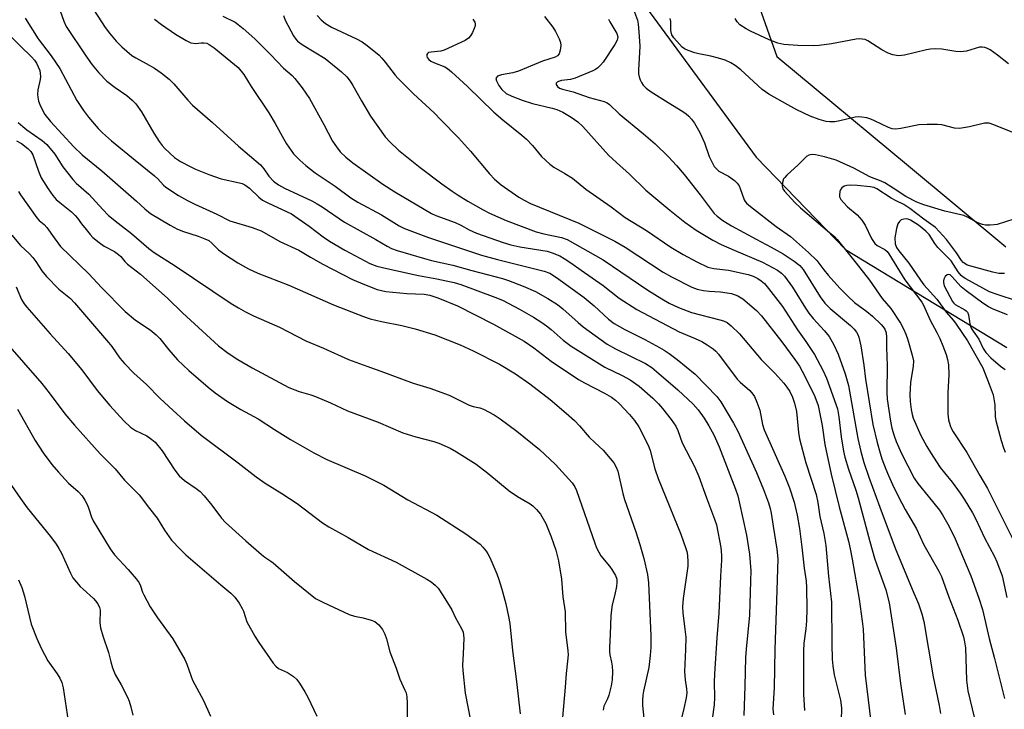
# Model space of a CAD drawing. Units: inches. Extents: x 1225769 to 1231768, y 533456 to 537456.
# Drawn here: x 1226365 to 1226644, y 533765 to 533961 of the extents above; entities that cross this region are included whole.
import ezdxf

# ---------------------------------------------------------------- set-up
doc = ezdxf.new("R2010")
doc.units = ezdxf.units.IN
doc.header["$MEASUREMENT"] = 0
for name, color, linetype in [('HYDRO-Single Line Stream', 4, 'Continuous'), ('NTRL-Trees', 3, 'Continuous'), ('Undefined', 1, 'Continuous')]:
    doc.layers.add(name, color=color, linetype=linetype)

msp = doc.modelspace()

# ---------------------------------------------------------------- linework, layer by layer
at = {"layer": 'HYDRO-Single Line Stream'}
msp.add_lwpolyline([(1226444.09, 534011.94), (1226460.23, 533989.36), (1226479.68, 533982.82), (1226518.09, 533980.18), (1226531.96, 533974.49), (1226542.57, 533964.57), (1226573.94, 533921.8), (1226599.23, 533895.67), (1226644.88, 533867.92)], dxfattribs=at)
at = {"layer": 'NTRL-Trees'}
msp.add_lwpolyline([(1227889.31, 533455.82), (1225768.59, 533455.79), (1225768.61, 533728.19), (1225803.54, 533692.77), (1225834.04, 533673.09), (1225871.76, 533664.45), (1225982.32, 533593.86), (1226053.67, 533612.05), (1226123.85, 533706.99), (1226217.12, 533897.15), (1226379.38, 534016.72), (1226427.6, 534050.11), (1226496.05, 534050.36), (1226551.39, 534030.6), (1226579.75, 533950.39), (1226617.06, 533919.36), (1226644.62, 533896.44)], dxfattribs=at)
at = {"layer": 'Undefined'}
for points, elevation in [([(1226376.28, 533964.65), (1226377.75, 533960.41), (1226378.46, 533958.9), (1226383.97, 533950.56), (1226385.83, 533947.98), (1226387.74, 533945.7), (1226389.97, 533943.35), (1226392.3, 533941.58), (1226395.59, 533939.36), (1226397.16, 533938), (1226398.2, 533936.95), (1226399.76, 533934.73), (1226403.23, 533928.67), (1226404.81, 533926.27), (1226405.67, 533925.12), (1226406.42, 533924.26), (1226409.15, 533921.77), (1226410.82, 533920.59), (1226413.55, 533919.14), (1226415.1, 533918.43), (1226418.89, 533916.92), (1226422.37, 533915.7), (1226427.54, 533914.59), (1226428.32, 533914.33), (1226429.05, 533913.97), (1226430.41, 533913.06), (1226432.99, 533910.49), (1226434.05, 533909.67), (1226435.61, 533908.85), (1226441.05, 533906.37), (1226442.3, 533905.73), (1226447.29, 533902.23), (1226451.22, 533899.27), (1226453.06, 533898.01), (1226457.41, 533895.49), (1226464.44, 533891.69), (1226466.48, 533890.97), (1226469.3, 533890.23), (1226478.22, 533888.24), (1226483.46, 533887.37), (1226488.31, 533886.29), (1226490.29, 533885.73), (1226499.91, 533882.14), (1226502, 533881.27), (1226506.89, 533878.71), (1226510.82, 533876.49), (1226513.19, 533874.98), (1226514.53, 533874.02), (1226515.79, 533873), (1226519.19, 533869.98), (1226521.54, 533868.28), (1226523.46, 533867.01), (1226531.07, 533862.28), (1226535.98, 533859.97), (1226538.24, 533858.74), (1226540.73, 533856.95), (1226544.64, 533853.53), (1226546.26, 533851.87), (1226547.38, 533850.58), (1226549.82, 533847.46), (1226551.13, 533845.55), (1226551.69, 533844.38), (1226552.91, 533840.86), (1226556.46, 533834.13), (1226557.69, 533831.27), (1226559.8, 533825.24), (1226562.09, 533819.22), (1226562.63, 533817.6), (1226563.86, 533811.22), (1226564.12, 533808.97), (1226564.09, 533807.59), (1226563.76, 533803.01), (1226563.31, 533792.59), (1226562.73, 533785.58), (1226562.08, 533775.37), (1226562.02, 533772.97), (1226562.1, 533768.66), (1226562.04, 533766.59), (1226561.48, 533762.47)], 352), ([(1226385.11, 533965.31), (1226389.52, 533958.62), (1226390.75, 533956.95), (1226392.59, 533954.71), (1226394.21, 533953.07), (1226397.06, 533950.64), (1226398.21, 533949.95), (1226401.14, 533948.41), (1226403.47, 533947.05), (1226405.36, 533945.7), (1226407.65, 533943.92), (1226408.93, 533942.62), (1226412.91, 533937.96), (1226414.26, 533936.6), (1226419.85, 533931.69), (1226427.27, 533924.94), (1226433.51, 533919.62), (1226434.44, 533918.49), (1226435.83, 533916.41), (1226437.14, 533915), (1226438.55, 533914.02), (1226440.33, 533913.04), (1226447.99, 533909.44), (1226449.53, 533908.64), (1226450.99, 533907.72), (1226457.25, 533903.43), (1226466.2, 533898.5), (1226469.37, 533896.56), (1226470.57, 533895.97), (1226472.23, 533895.39), (1226479.94, 533893.06), (1226481.92, 533892.56), (1226487.97, 533891.26), (1226493.34, 533889.72), (1226502.05, 533887.43), (1226503.78, 533886.91), (1226507.89, 533885.3), (1226511.36, 533883.72), (1226514.86, 533881.78), (1226517.62, 533880.04), (1226519.17, 533878.88), (1226523.46, 533874.99), (1226524.94, 533873.76), (1226531.71, 533868.84), (1226534.06, 533867.45), (1226542.51, 533863.35), (1226544.37, 533862.17), (1226545.72, 533861.09), (1226551.67, 533855.9), (1226556.08, 533851.78), (1226557.46, 533850.2), (1226559.21, 533847.8), (1226560.54, 533845.7), (1226561.94, 533843.07), (1226563.44, 533839.68), (1226568.06, 533827.71), (1226568.7, 533825.79), (1226569.13, 533824.13), (1226571.14, 533814.64), (1226571.99, 533809.3), (1226572.35, 533804.58), (1226572.34, 533801.68), (1226572.01, 533791.95), (1226571.05, 533782.34), (1226570.89, 533780.03), (1226570.73, 533771.85), (1226570.43, 533763.58)], 350), ([(1226422.85, 533961.8), (1226426.27, 533960.11), (1226427.2, 533959.46), (1226428.55, 533958.33), (1226431.87, 533955.34), (1226436.45, 533950.8), (1226440.05, 533947.06), (1226442.45, 533944.97), (1226443.23, 533944.14), (1226445.34, 533941.45), (1226447.37, 533938.47), (1226451.47, 533931.08), (1226453.92, 533926.39), (1226455.01, 533924.73), (1226456.05, 533923.39), (1226457.68, 533921.83), (1226459.63, 533920.23), (1226468.1, 533914.19), (1226471.56, 533911.97), (1226481.92, 533905.88), (1226483.2, 533905.31), (1226488.65, 533903.31), (1226490.24, 533902.54), (1226492.6, 533901.24), (1226494.64, 533900.32), (1226502.25, 533897.6), (1226504.42, 533896.97), (1226506.96, 533896.42), (1226514.72, 533895.16), (1226516.12, 533894.75), (1226518.28, 533893.84), (1226519.51, 533893.15), (1226521.39, 533891.92), (1226524.29, 533889.78), (1226530.6, 533885.46), (1226535.12, 533881.9), (1226540.09, 533878.61), (1226552.11, 533872.34), (1226556.65, 533870.42), (1226558.51, 533869.53), (1226560.04, 533868.65), (1226561.73, 533867.47), (1226562.46, 533866.82), (1226563.19, 533866), (1226568.56, 533858.91), (1226569.38, 533858.07), (1226572.09, 533855.67), (1226572.95, 533854.68), (1226573.39, 533853.99), (1226574.11, 533852.35), (1226574.91, 533850.09), (1226575.71, 533846.05), (1226576.18, 533844.5), (1226582.02, 533831.35), (1226583.31, 533828.1), (1226584.66, 533824.02), (1226585.51, 533820.38), (1226586.16, 533816.6), (1226586.86, 533811.3), (1226587.51, 533805.3), (1226588.07, 533801.62), (1226588.21, 533799.85), (1226588.25, 533793.68), (1226588.17, 533790.35), (1226587.98, 533788.13), (1226587.44, 533784.02), (1226587.34, 533781.84), (1226587.33, 533769.55), (1226587.58, 533765.01)], 346), ([(1226440.03, 533961.95), (1226440.51, 533960.63), (1226442.85, 533956.26), (1226443.48, 533955.29), (1226444, 533954.74), (1226445.62, 533953.58), (1226451.83, 533949.82), (1226456.46, 533946.02), (1226457.91, 533944.58), (1226458.87, 533943.34), (1226459.62, 533942.17), (1226462.07, 533937.81), (1226464.66, 533933.49), (1226468.82, 533927.64), (1226470.09, 533926.15), (1226472.6, 533923.86), (1226478.7, 533918.91), (1226484.82, 533914.29), (1226487.78, 533912.15), (1226489.49, 533911.02), (1226492.24, 533909.33), (1226496.54, 533906.88), (1226498.34, 533905.99), (1226503.07, 533903.91), (1226511.55, 533900.71), (1226513.72, 533900.1), (1226518.78, 533899.05), (1226520.36, 533898.47), (1226530.6, 533892.74), (1226543.23, 533884.13), (1226547.16, 533881.63), (1226549.3, 533880.42), (1226551.91, 533879.21), (1226555.55, 533877.83), (1226563.64, 533875.76), (1226564.7, 533875.41), (1226565.68, 533874.93), (1226566.82, 533874.04), (1226569.14, 533871.75), (1226575.32, 533864.45), (1226579.16, 533860.6), (1226581.75, 533857.8), (1226582.62, 533856.62), (1226583.4, 533855.37), (1226584.16, 533853.76), (1226584.8, 533852.1), (1226585.3, 533849.7), (1226585.87, 533843.77), (1226586.14, 533842.01), (1226588, 533835.14), (1226590.92, 533826.2), (1226591.4, 533823.96), (1226591.99, 533819.97), (1226593.07, 533815.13), (1226593.65, 533811.76), (1226594.44, 533803.09), (1226595.29, 533795.66), (1226595.36, 533783.78), (1226595.48, 533779.53), (1226595.62, 533777.58), (1226595.99, 533775.04), (1226597.8, 533767.93), (1226598.08, 533765.73), (1226597.85, 533758.35)], 344), ([(1226449.53, 533962.03), (1226450.66, 533960.72), (1226451.87, 533959.73), (1226453.58, 533958.73), (1226460.72, 533955.39), (1226462.27, 533954.53), (1226463.7, 533953.52), (1226467.07, 533950.77), (1226467.9, 533949.94), (1226468.85, 533948.8), (1226471.63, 533945.07), (1226472.35, 533944.22), (1226476.81, 533939.81), (1226482.68, 533934.39), (1226484.7, 533932.36), (1226489.55, 533927.27), (1226492.97, 533923.55), (1226498.41, 533917.07), (1226499.76, 533915.56), (1226501.64, 533913.98), (1226506.69, 533910.47), (1226508.18, 533909.6), (1226509.99, 533908.72), (1226523.65, 533903.14), (1226533.85, 533898.06), (1226536.82, 533896.28), (1226547.6, 533889.25), (1226549.92, 533887.95), (1226555.71, 533884.94), (1226557.22, 533884.39), (1226558.95, 533884.02), (1226560.55, 533883.86), (1226563.79, 533883.67), (1226566.94, 533883.2), (1226568.71, 533882.53), (1226570.14, 533881.67), (1226574.01, 533878.36), (1226575.44, 533876.87), (1226581.2, 533869.52), (1226584.9, 533864.46), (1226586.15, 533862.55), (1226587.66, 533859.73), (1226590.53, 533853.96), (1226591.48, 533851.39), (1226592.64, 533845.79), (1226593.38, 533840.38), (1226595.2, 533831.99), (1226597.41, 533822.7), (1226600.05, 533812.96), (1226600.57, 533810.76), (1226601.13, 533807.9), (1226603.08, 533796.49), (1226603.95, 533790.28), (1226604.19, 533788.03), (1226604.77, 533774.99), (1226606.89, 533757.85)], 342), ([(1226513.99, 533961.68), (1226516.32, 533958.68), (1226517.08, 533957.45), (1226518.09, 533955.39), (1226518.48, 533954.32), (1226518.56, 533953.51), (1226518.38, 533952.13), (1226518.07, 533951.1), (1226517.62, 533950.52), (1226516.94, 533950.14), (1226513.39, 533949.04), (1226506.59, 533946.19), (1226505.01, 533945.75), (1226501.77, 533945.22), (1226500.61, 533944.75), (1226500.31, 533944.46), (1226500.2, 533944.15), (1226500.32, 533943.43), (1226500.98, 533942.14), (1226501.83, 533940.98), (1226503.04, 533939.91), (1226504.65, 533939.12), (1226507.59, 533938.01), (1226510.53, 533937.06), (1226516.1, 533935.75), (1226517.42, 533935.36), (1226519.14, 533934.62), (1226521.53, 533933.13), (1226523.39, 533931.81), (1226524.85, 533930.51), (1226532.09, 533922.43), (1226534.38, 533920.3), (1226538.05, 533917.05), (1226542.67, 533912.51), (1226549.41, 533906.83), (1226553.74, 533903.39), (1226556.95, 533901.16), (1226561.62, 533898.26), (1226564, 533897.09), (1226567.67, 533895.43), (1226575.68, 533892.02), (1226579.99, 533889.75), (1226581.13, 533888.94), (1226581.94, 533888.14), (1226584.2, 533884.94), (1226587.9, 533878.98), (1226588.85, 533877.58), (1226590.08, 533876.05), (1226593.23, 533872.64), (1226594.54, 533870.95), (1226595.87, 533868.67), (1226597.09, 533865.98), (1226599.14, 533860.38), (1226600.06, 533857.06), (1226602.69, 533842.11), (1226603.56, 533838.4), (1226604.44, 533835.27), (1226605.83, 533831.13), (1226608.91, 533822.59), (1226613.32, 533810.98), (1226618.09, 533799.32), (1226619.89, 533795.19), (1226620.88, 533792.41), (1226621.42, 533790.15), (1226624.09, 533774.54), (1226625.73, 533766.42), (1226626.08, 533764.16)], 338), ([(1226539.16, 533963.74), (1226540.31, 533960.67), (1226540.5, 533959.57), (1226540.71, 533957.33), (1226540.91, 533953.32), (1226540.76, 533949.81), (1226540.53, 533946.59), (1226540.56, 533945.41), (1226540.78, 533944.59), (1226541.09, 533943.78), (1226541.46, 533942.99), (1226541.92, 533942.27), (1226542.75, 533941.44), (1226544.18, 533940.35), (1226548.95, 533937.31), (1226553.15, 533934.78), (1226554.09, 533934.11), (1226554.85, 533933.42), (1226555.56, 533932.61), (1226556.4, 533931.45), (1226557.94, 533928.87), (1226559.23, 533925.88), (1226560.63, 533922.01), (1226561.35, 533920.47), (1226562.05, 533919.23), (1226562.54, 533918.58), (1226563.33, 533917.88), (1226566.1, 533916.42), (1226567.74, 533915.22), (1226568.57, 533914.43), (1226569.05, 533913.73), (1226569.41, 533912.95), (1226570.55, 533909.72), (1226570.82, 533909.24), (1226571.18, 533908.8), (1226572.29, 533907.84), (1226579.6, 533902.21), (1226583.6, 533899.31), (1226588.76, 533894.76), (1226591.1, 533892.53), (1226593.04, 533889.93), (1226594.34, 533888.36), (1226597.64, 533884.71), (1226599.88, 533882.39), (1226601.76, 533880.67), (1226605.24, 533878.12), (1226606.86, 533876.78), (1226609.33, 533874.39), (1226609.89, 533873.75), (1226610.33, 533873.08), (1226610.72, 533872), (1226610.85, 533870.83), (1226610.81, 533867.98), (1226610.99, 533862.64), (1226610.96, 533855.2), (1226611.06, 533853.2), (1226611.96, 533846.96), (1226612.37, 533845.05), (1226613, 533842.84), (1226613.6, 533841.23), (1226615.06, 533837.82), (1226618.63, 533830.87), (1226619.72, 533829.29), (1226622.66, 533825.77), (1226625.83, 533821.78), (1226626.69, 533820.46), (1226628.56, 533817.16), (1226630.27, 533813.59), (1226634.76, 533803.15), (1226636.99, 533796.81), (1226638, 533793.55), (1226639.88, 533785.42), (1226641.42, 533779.67), (1226644.24, 533768.38)], 334), ([(1226366.81, 533961.24), (1226370.53, 533955.39), (1226374.17, 533950.58), (1226376.61, 533946.98), (1226381.5, 533937.94), (1226383.38, 533935.02), (1226384.76, 533933.14), (1226387.5, 533930), (1226388.73, 533928.76), (1226391.28, 533926.42), (1226398.03, 533920.99), (1226403.47, 533916.5), (1226404.37, 533915.67), (1226406.02, 533913.9), (1226406.66, 533913.35), (1226410.26, 533910.92), (1226412.82, 533909.53), (1226414.92, 533908.49), (1226421.13, 533905.63), (1226424.85, 533903.79), (1226431.14, 533901.88), (1226433.71, 533900.91), (1226435.2, 533900.12), (1226438.94, 533897.89), (1226444.35, 533895.48), (1226447.62, 533893.48), (1226451.19, 533891.48), (1226459.56, 533887.14), (1226463, 533885.7), (1226466.58, 533884.36), (1226469.01, 533883.78), (1226474.98, 533883.16), (1226479.81, 533882.97), (1226481.5, 533882.73), (1226483.72, 533882), (1226489.34, 533879.65), (1226499.51, 533874.52), (1226508.18, 533869.63), (1226510.88, 533867.81), (1226515.84, 533863.99), (1226523.56, 533858.82), (1226525.31, 533857.81), (1226530.95, 533854.93), (1226532.93, 533853.77), (1226534.02, 533852.93), (1226535.06, 533851.97), (1226538.06, 533848.84), (1226539.46, 533847.22), (1226540.7, 533845.36), (1226542.71, 533841.35), (1226543.48, 533839.73), (1226543.89, 533838.69), (1226545.2, 533833.46), (1226546.11, 533830.69), (1226552.59, 533815), (1226554.02, 533810.9), (1226554.24, 533810.06), (1226554.41, 533808.96), (1226554.57, 533807), (1226554.59, 533805.89), (1226553.19, 533796.75), (1226553.02, 533794.39), (1226553.12, 533792.63), (1226553.73, 533788.04), (1226553.96, 533785.72), (1226553.9, 533782.22), (1226553.58, 533776), (1226553.77, 533773.69), (1226554.18, 533771.06), (1226554.22, 533770), (1226554.04, 533768.59), (1226553.44, 533765.49), (1226551.59, 533758.03)], 354), ([(1226403.49, 533960.99), (1226405.49, 533959.41), (1226409.38, 533956.66), (1226412.46, 533954.86), (1226413.79, 533954.27), (1226415.14, 533954.1), (1226416.68, 533954.25), (1226417.47, 533954.25), (1226418.25, 533954.11), (1226418.96, 533953.82), (1226420.35, 533952.85), (1226427.19, 533947.24), (1226428.78, 533945.3), (1226430.81, 533941.9), (1226435.84, 533934.4), (1226437.65, 533931.35), (1226440.09, 533926.9), (1226440.86, 533925.64), (1226442.88, 533922.76), (1226444.59, 533920.95), (1226446.37, 533919.45), (1226448.96, 533917.41), (1226454.64, 533913.6), (1226459.11, 533910.26), (1226461.05, 533909.1), (1226467.79, 533905.52), (1226472.8, 533902.35), (1226474.26, 533901.57), (1226481.07, 533899.03), (1226496.09, 533894.02), (1226500.61, 533892.81), (1226513.81, 533889.56), (1226515.44, 533888.97), (1226517.32, 533887.75), (1226525.16, 533882.03), (1226527.98, 533879.68), (1226532.08, 533875.94), (1226533.68, 533874.71), (1226536.71, 533872.93), (1226542.33, 533870.15), (1226546.56, 533867.92), (1226547.83, 533867.16), (1226549.22, 533866.18), (1226551.49, 533864.48), (1226556.64, 533860.35), (1226562.74, 533854), (1226563.93, 533852.48), (1226567.5, 533846.42), (1226568.71, 533844.11), (1226573.98, 533832.46), (1226575.95, 533827.61), (1226577.37, 533823.83), (1226577.89, 533822.22), (1226578.18, 533820.9), (1226578.71, 533817.2), (1226579.79, 533810.69), (1226580.01, 533807.99), (1226579.71, 533796.11), (1226579.19, 533782.28), (1226579, 533771.38), (1226578.67, 533765.43), (1226578.78, 533763.71)], 348), ([(1226493.61, 533960.99), (1226494.2, 533960.11), (1226494.33, 533959.59), (1226494.31, 533959.06), (1226494.05, 533958.27), (1226493.54, 533957.21), (1226492.95, 533956.2), (1226492.42, 533955.55), (1226491.45, 533954.95), (1226485.52, 533952.14), (1226484.57, 533951.91), (1226481.83, 533951.62), (1226481.13, 533951.46), (1226480.78, 533951.25), (1226480.6, 533950.91), (1226480.57, 533950.51), (1226480.7, 533950.09), (1226481.14, 533949.52), (1226481.79, 533949.04), (1226482.82, 533948.55), (1226485.73, 533947.43), (1226486.44, 533946.98), (1226487.59, 533946.05), (1226492.12, 533941.89), (1226499.56, 533934.63), (1226502.11, 533932.41), (1226507.54, 533928.06), (1226508.83, 533926.94), (1226510.56, 533925.16), (1226513.1, 533922.04), (1226515.44, 533919.81), (1226516.59, 533918.97), (1226519.75, 533917.2), (1226521.89, 533915.84), (1226525.65, 533912.74), (1226532.84, 533907.74), (1226536.76, 533904.74), (1226542.82, 533901.02), (1226549.72, 533896.36), (1226553.18, 533894.27), (1226557.06, 533892.16), (1226560.26, 533890.68), (1226561.89, 533890.29), (1226566.1, 533889.8), (1226571.66, 533888.58), (1226573.05, 533888.06), (1226574.38, 533887.43), (1226575.35, 533886.76), (1226576.23, 533885.98), (1226577.39, 533884.64), (1226581.32, 533879.48), (1226585.6, 533872.87), (1226588.02, 533869.54), (1226590.47, 533865.86), (1226592.81, 533861.41), (1226593.84, 533859.18), (1226594.72, 533856.86), (1226596.91, 533850.47), (1226597.36, 533848.18), (1226597.95, 533842.58), (1226598.65, 533838.52), (1226599.04, 533836.8), (1226600.04, 533833.37), (1226602.12, 533827.42), (1226602.8, 533825.23), (1226606.11, 533812.89), (1226607.47, 533808.18), (1226608.1, 533806.24), (1226610.67, 533799.2), (1226611.62, 533795.48), (1226613.6, 533782.67), (1226614.75, 533772.63), (1226616.16, 533763.85)], 340), ([(1226532.06, 533960.97), (1226532.45, 533960.19), (1226534.46, 533956.89), (1226534.71, 533955.93), (1226534.52, 533955.04), (1226533.83, 533953.79), (1226530.56, 533948.79), (1226529.85, 533947.88), (1226529.06, 533947.16), (1226528.39, 533946.7), (1226527.63, 533946.31), (1226522.6, 533944.19), (1226521.3, 533943.86), (1226518.76, 533943.58), (1226517.95, 533943.32), (1226517.53, 533943.08), (1226517.27, 533942.77), (1226517.28, 533942.41), (1226517.61, 533941.85), (1226518.24, 533941.39), (1226519.06, 533941.08), (1226522.02, 533940.36), (1226526.63, 533938.73), (1226530.83, 533937.61), (1226531.7, 533937.22), (1226532.33, 533936.76), (1226535.07, 533934.1), (1226541.97, 533928.47), (1226545.32, 533925.62), (1226549.07, 533921.97), (1226551.31, 533919.51), (1226553.55, 533916.89), (1226558.07, 533911.11), (1226561.45, 533906.58), (1226562.03, 533905.89), (1226562.88, 533905.07), (1226564.5, 533903.89), (1226566.93, 533902.36), (1226573.9, 533898.56), (1226578.19, 533896.33), (1226581.55, 533894.43), (1226584.68, 533892.34), (1226586.26, 533891.09), (1226587.21, 533890.02), (1226592.04, 533882.28), (1226593.36, 533880.47), (1226594.91, 533878.92), (1226600.59, 533874.14), (1226601.64, 533873.1), (1226602.35, 533872.21), (1226602.73, 533871.54), (1226603.02, 533870.81), (1226603.58, 533868.35), (1226604.41, 533862.91), (1226604.87, 533858.86), (1226606.96, 533846.03), (1226608.2, 533840.95), (1226609.02, 533837.94), (1226609.54, 533836.32), (1226610.61, 533833.4), (1226611.39, 533831.57), (1226612.91, 533828.2), (1226615.13, 533823.72), (1226616.09, 533821.91), (1226619.29, 533816.42), (1226621.45, 533811.96), (1226625.63, 533804.49), (1226626.43, 533802.93), (1226628.35, 533797.41), (1226631.05, 533790.57), (1226632.65, 533785.82), (1226632.97, 533784.44), (1226633.19, 533782.77), (1226633.53, 533773.6), (1226633.91, 533770.56), (1226636.89, 533757.98)], 336), ([(1226650.37, 533927.36), (1226641.26, 533931.02), (1226639.94, 533931.44), (1226639.1, 533931.51), (1226638.55, 533931.46), (1226634.37, 533930.46), (1226631.47, 533929.96), (1226630.11, 533930.09), (1226626.48, 533931.03), (1226625.32, 533931.12), (1226622.37, 533931.12), (1226620.03, 533931), (1226614.87, 533929.94), (1226613.47, 533929.79), (1226612.45, 533929.9), (1226611.41, 533930.22), (1226607.44, 533932.18), (1226606.37, 533932.64), (1226605.25, 533932.95), (1226603.82, 533933.2), (1226602.96, 533933.27), (1226601.92, 533933.16), (1226597.62, 533932.1), (1226596.19, 533931.86), (1226594.82, 533931.85), (1226593.73, 533931.94), (1226591.75, 533932.48), (1226589.25, 533933.44), (1226585.44, 533935.27), (1226582.84, 533936.65), (1226577.5, 533939.66), (1226575.64, 533941.05), (1226569.58, 533946.63), (1226567.97, 533947.82), (1226566.74, 533948.57), (1226565.16, 533949.29), (1226563.25, 533949.86), (1226561.05, 533950.43), (1226557.64, 533951.09), (1226556.52, 533951.38), (1226554.62, 533952.05), (1226553.61, 533952.54), (1226552.94, 533953.05), (1226552.17, 533953.85), (1226550.55, 533955.71), (1226550.06, 533956.5), (1226549.76, 533957.75), (1226549.69, 533960.33), (1226549.56, 533961.16)], 334), ([(1226645.41, 533948.31), (1226642.28, 533950.78), (1226640.16, 533952.24), (1226639.41, 533952.65), (1226638.64, 533952.95), (1226637.96, 533953.03), (1226637.21, 533952.97), (1226633.53, 533951.91), (1226632.68, 533951.75), (1226631.83, 533951.69), (1226630.43, 533951.78), (1226626.53, 533952.48), (1226624.75, 533952.54), (1226623.28, 533952.48), (1226622.2, 533952.3), (1226615.96, 533950.78), (1226615.1, 533950.61), (1226614.24, 533950.56), (1226612.59, 533950.83), (1226611.26, 533951.35), (1226609.48, 533952.3), (1226605.56, 533954.83), (1226604.78, 533955.16), (1226603.96, 533955.33), (1226603.12, 533955.38), (1226602.28, 533955.3), (1226595.26, 533953.96), (1226591.78, 533953.52), (1226590.05, 533953.43), (1226585.75, 533953.47), (1226581.78, 533953.77), (1226580.09, 533954.17), (1226577.62, 533955.07), (1226572.33, 533957.55), (1226571.03, 533958.24), (1226569.32, 533959.34), (1226568.56, 533960.16), (1226567.94, 533961.11)], 336), ([(1226646.94, 533904.24), (1226642.19, 533902.76), (1226641.34, 533902.61), (1226640.23, 533902.55), (1226638.83, 533902.59), (1226638.02, 533902.71), (1226636.7, 533903.24), (1226633.77, 533904.83), (1226632.76, 533905.27), (1226627.36, 533906.53), (1226621.39, 533908.35), (1226619.45, 533909.03), (1226616.3, 533910.66), (1226612.74, 533913.05), (1226610.33, 533914.54), (1226609.29, 533915.03), (1226606.06, 533916.25), (1226601.59, 533918.68), (1226597.62, 533920.52), (1226596.58, 533920.94), (1226593.28, 533921.94), (1226590.68, 533922.49), (1226589.81, 533922.58), (1226589.26, 533922.53), (1226588.79, 533922.39), (1226588.14, 533922), (1226585.81, 533919.63), (1226582.58, 533916.72), (1226582, 533916.1), (1226581.69, 533915.65), (1226581.36, 533914.65), (1226581.28, 533913.61), (1226581.47, 533912.88), (1226581.92, 533912.19), (1226584.88, 533909), (1226586.45, 533907.44), (1226594.72, 533900.5), (1226596.07, 533899.31), (1226596.88, 533898.46), (1226599.94, 533894.58), (1226602.28, 533891.78), (1226606, 533886.93), (1226609.64, 533881.74), (1226612.04, 533878.95), (1226614.78, 533874.78), (1226615.64, 533873.2), (1226616.29, 533871.68), (1226616.87, 533870.01), (1226618.1, 533865.71), (1226618.45, 533864.1), (1226618.41, 533862.61), (1226617.67, 533857.93), (1226617.46, 533854.47), (1226617.54, 533852.54), (1226617.79, 533850.31), (1226618.07, 533848.91), (1226618.41, 533847.8), (1226620.57, 533842.91), (1226622.22, 533839.85), (1226623.25, 533838.12), (1226626.06, 533833.9), (1226627.23, 533832.36), (1226629.45, 533829.69), (1226631.66, 533826.59), (1226632.79, 533824.89), (1226635.15, 533820.98), (1226636.09, 533819.22), (1226638.62, 533813.9), (1226641.38, 533808.58), (1226642.06, 533807.08), (1226643.55, 533803.16), (1226644.89, 533797)], 332), ([(1226644.3, 533888.82), (1226642.61, 533888.88), (1226640.92, 533889.2), (1226635.05, 533890.81), (1226633.71, 533891.25), (1226632.99, 533891.64), (1226632.58, 533891.96), (1226632.08, 533892.54), (1226630.62, 533894.72), (1226627.84, 533898.53), (1226624.67, 533901.9), (1226621.44, 533904.24), (1226617.46, 533907.3), (1226615.7, 533908.39), (1226613.61, 533909.41), (1226612.13, 533910.23), (1226608.12, 533912.89), (1226607.36, 533913.2), (1226606.22, 533913.46), (1226602.49, 533913.79), (1226600.72, 533913.88), (1226599.63, 533913.8), (1226598.86, 533913.59), (1226598.21, 533913.17), (1226597.9, 533912.78), (1226597.62, 533912.07), (1226597.48, 533911.04), (1226597.54, 533910.55), (1226597.9, 533909.85), (1226598.61, 533908.99), (1226599.81, 533907.77), (1226602.56, 533905.45), (1226603.84, 533903.94), (1226604.8, 533902.53), (1226606.62, 533898.78), (1226607.51, 533897.37), (1226608.23, 533896.75), (1226610.4, 533895.65), (1226611.02, 533895.1), (1226611.52, 533894.47), (1226616.05, 533887.03), (1226620.83, 533880.77), (1226621.32, 533879.83), (1226623.19, 533875.62), (1226625.06, 533872.17), (1226625.9, 533870.45), (1226626.79, 533868.34), (1226627.72, 533865.85), (1226628.11, 533864.44), (1226628.36, 533863), (1226628.46, 533860.2), (1226628.18, 533855.05), (1226628.24, 533849.1), (1226628.37, 533847.32), (1226628.83, 533845.72), (1226629.17, 533844.96), (1226629.74, 533843.98), (1226633.58, 533838.13), (1226637.24, 533831.62), (1226639.45, 533827.9), (1226648.71, 533809.4)], 330), ([(1226647.95, 533881.04), (1226642.17, 533882.86), (1226640, 533883.64), (1226633.33, 533887.3), (1226632.59, 533887.77), (1226631.98, 533888.3), (1226631.11, 533889.33), (1226629.18, 533892.49), (1226626.5, 533895.06), (1226625.4, 533896.26), (1226624.56, 533897.37), (1226622.89, 533899.91), (1226621.96, 533900.83), (1226619.91, 533902.51), (1226617.67, 533903.93), (1226616.94, 533904.24), (1226616.44, 533904.33), (1226615.7, 533904.29), (1226615.01, 533904.05), (1226614.48, 533903.57), (1226614.06, 533902.95), (1226613.62, 533901.6), (1226613.22, 533898.96), (1226613.28, 533897.26), (1226613.65, 533896.24), (1226614.33, 533895.28), (1226617.18, 533891.82), (1226620.46, 533886.92), (1226621.43, 533885.6), (1226625.06, 533881.56), (1226627.72, 533877.92), (1226629.8, 533875.51), (1226630.56, 533874.5), (1226633.74, 533869.73), (1226638.13, 533862.15), (1226639.93, 533857.51), (1226641, 533854.42), (1226641.53, 533851.64), (1226641.61, 533848.26), (1226641.76, 533847.16), (1226643.34, 533841.55), (1226644.01, 533839.4), (1226644.49, 533838.16)], 328), ([(1226645.14, 533877.15), (1226641.04, 533878.74), (1226639.74, 533879.4), (1226638.11, 533880.44), (1226633.35, 533883.91), (1226632.01, 533885.1), (1226629.33, 533887.99), (1226628.83, 533888.44), (1226628.41, 533888.6), (1226628.03, 533888.47), (1226627.49, 533887.97), (1226627.07, 533887.29), (1226626.94, 533886.81), (1226626.94, 533886.34), (1226627.19, 533885.36), (1226629.5, 533880.92), (1226629.83, 533880.51), (1226630.3, 533880.11), (1226633, 533878.59), (1226633.43, 533878.28), (1226633.78, 533877.91), (1226634.08, 533877.17), (1226634.48, 533874.59), (1226634.85, 533873.38), (1226635.38, 533872.47), (1226636.97, 533870.2), (1226638.25, 533867.57), (1226638.99, 533866.46), (1226640.4, 533864.97), (1226643.09, 533862.61), (1226644.42, 533861.68)], 326), ([(1226360.26, 533832.73), (1226365.49, 533825.05), (1226367.43, 533822.46), (1226374.04, 533814.26), (1226375.61, 533812.12), (1226376.4, 533810.87), (1226377.08, 533809.56), (1226379.65, 533803.9), (1226380.36, 533802.61), (1226382.4, 533800.15), (1226383.23, 533799.33), (1226386.2, 533796.72), (1226386.76, 533796.1), (1226387.4, 533795.17), (1226387.9, 533794.17), (1226388.06, 533793.4), (1226388, 533789.79), (1226388.16, 533788.36), (1226388.83, 533786.13), (1226390.46, 533781.45), (1226391.1, 533778.78), (1226391.6, 533777.07), (1226392.34, 533775.16), (1226394.06, 533772.26), (1226395.85, 533768.71), (1226396.28, 533767.65), (1226396.77, 533765.96), (1226397.34, 533763.67)], 372), ([(1226364.96, 533802.01), (1226365.87, 533799.82), (1226366.59, 533797.4), (1226368.57, 533789.45), (1226370.13, 533785.39), (1226371.39, 533782.64), (1226373.22, 533779.07), (1226375.88, 533775.34), (1226376.63, 533774.14), (1226377.2, 533772.87), (1226377.58, 533771.43), (1226379.83, 533756.26)], 374)]:
    msp.add_lwpolyline(points, dxfattribs=dict(at, elevation=elevation))
for points in [[(1226362.42, 533956.44, 356), (1226365.41, 533953.36, 356), (1226368.61, 533950.26, 356), (1226369.44, 533949.31, 356), (1226370.04, 533948.44, 356), (1226370.55, 533947.47, 356), (1226370.95, 533946.42, 356), (1226371.12, 533945.59, 356), (1226371.16, 533944.72, 356), (1226371.1, 533943.85, 356), (1226370.39, 533940.92, 356), (1226370.28, 533939.56, 356), (1226370.37, 533938.8, 356), (1226370.62, 533937.75, 356), (1226370.96, 533936.73, 356), (1226371.42, 533935.7, 356), (1226372.42, 533933.96, 356), (1226374.03, 533931.99, 356), (1226380.62, 533924.74, 356), (1226382.94, 533922.53, 356), (1226388.5, 533917.94, 356), (1226398.38, 533909.33, 356), (1226400.72, 533907.15, 356), (1226402.3, 533905.89, 356), (1226407.89, 533902.54, 356), (1226409.99, 533901.42, 356), (1226411.64, 533900.77, 356), (1226415.82, 533899.48, 356), (1226417.76, 533898.7, 356), (1226418.82, 533898.17, 356), (1226419.73, 533897.49, 356), (1226421.63, 533895.54, 356), (1226423.25, 533894.29, 356), (1226427.08, 533891.84, 356), (1226430.11, 533890.16, 356), (1226432.75, 533888.98, 356), (1226441.49, 533885.53, 356), (1226454.18, 533879.95, 356), (1226462.66, 533876.66, 356), (1226464.58, 533876.03, 356), (1226467.77, 533875.21, 356), (1226473.56, 533874.08, 356), (1226477.27, 533873.17, 356), (1226482.88, 533871.42, 356), (1226490.06, 533868.6, 356), (1226493.72, 533866.9, 356), (1226501.19, 533863.19, 356), (1226505.71, 533860.4, 356), (1226509.79, 533857.58, 356), (1226515.59, 533853.12, 356), (1226520.09, 533849.3, 356), (1226522.45, 533847.15, 356), (1226523.87, 533845.71, 356), (1226526.57, 533842.49, 356), (1226528.17, 533840.92, 356), (1226530.54, 533838.77, 356), (1226532.55, 533836.43, 356), (1226533.56, 533835.13, 356), (1226534.26, 533833.91, 356), (1226534.68, 533832.86, 356), (1226536.14, 533826.52, 356), (1226536.6, 533824.81, 356), (1226539.79, 533815.64, 356), (1226540.95, 533812.03, 356), (1226542.12, 533808.01, 356), (1226543.11, 533803.48, 356), (1226543.43, 533801.15, 356), (1226544.1, 533786.16, 356), (1226544.08, 533782.78, 356), (1226543.91, 533780.53, 356), (1226543.53, 533777.14, 356), (1226542, 533770.41, 356), (1226541.8, 533769.28, 356), (1226541.68, 533767.91, 356), (1226541.69, 533766.41, 356), (1226542.11, 533762.82, 356)], [(1226364.87, 533931.64, 358), (1226366.12, 533930.48, 358), (1226367.27, 533929.6, 358), (1226371.64, 533926.55, 358), (1226372.97, 533925.44, 358), (1226375.22, 533922.71, 358), (1226377.49, 533919.13, 358), (1226380.3, 533915.46, 358), (1226381.28, 533914.46, 358), (1226384.89, 533911.3, 358), (1226388.79, 533907.01, 358), (1226390.46, 533905.33, 358), (1226393.17, 533903.14, 358), (1226396.98, 533900.23, 358), (1226401.9, 533895.98, 358), (1226403.4, 533894.85, 358), (1226409.31, 533891.04, 358), (1226425.22, 533880.36, 358), (1226427.23, 533879.09, 358), (1226429.21, 533878.01, 358), (1226431.5, 533876.88, 358), (1226438.89, 533873.62, 358), (1226446.3, 533869.81, 358), (1226451.36, 533867.71, 358), (1226458.46, 533864.49, 358), (1226463.58, 533862.58, 358), (1226467.59, 533861.19, 358), (1226476.7, 533857.74, 358), (1226481.43, 533856.31, 358), (1226486.9, 533854.33, 358), (1226488.22, 533853.74, 358), (1226492.61, 533851.53, 358), (1226493.69, 533851.18, 358), (1226495.59, 533850.8, 358), (1226496.64, 533850.42, 358), (1226499.64, 533848.82, 358), (1226501.35, 533847.68, 358), (1226506.13, 533844.17, 358), (1226512.51, 533838.97, 358), (1226517.1, 533834.75, 358), (1226521.75, 533829.52, 358), (1226522.52, 533828.34, 358), (1226522.97, 533827.33, 358), (1226528.16, 533812.43, 358), (1226528.7, 533811.11, 358), (1226529.34, 533809.83, 358), (1226529.95, 533808.85, 358), (1226532.37, 533805.87, 358), (1226533.05, 533804.93, 358), (1226534.03, 533803.21, 358), (1226534.4, 533802.21, 358), (1226534.48, 533801.25, 358), (1226534.35, 533800.13, 358), (1226533.88, 533797.88, 358), (1226533.13, 533794.96, 358), (1226532.91, 533793.52, 358), (1226532.76, 533791.76, 358), (1226532.57, 533786.6, 358), (1226532.33, 533782.76, 358), (1226532.32, 533781.58, 358), (1226532.43, 533780.71, 358), (1226532.97, 533778.62, 358), (1226533.16, 533777.54, 358), (1226533.19, 533776.06, 358), (1226533.08, 533773.68, 358), (1226532.79, 533771.93, 358), (1226532.18, 533769.32, 358), (1226531.79, 533768.23, 358), (1226530.8, 533766.23, 358), (1226530.53, 533765.07, 358)], [(1226364.38, 533926.45, 360), (1226365.77, 533925.71, 360), (1226367.6, 533924.32, 360), (1226368.4, 533923.48, 360), (1226369.01, 533922.5, 360), (1226370.56, 533917.85, 360), (1226371.39, 533916.01, 360), (1226373.31, 533912.86, 360), (1226374.69, 533910.92, 360), (1226375.59, 533909.87, 360), (1226376.6, 533908.94, 360), (1226379.95, 533906.29, 360), (1226381.02, 533905.34, 360), (1226381.66, 533904.58, 360), (1226382.78, 533902.97, 360), (1226384.06, 533901.32, 360), (1226385.21, 533899.93, 360), (1226386.04, 533899.1, 360), (1226387.81, 533897.61, 360), (1226389.19, 533896.57, 360), (1226392.11, 533895.05, 360), (1226393.31, 533894.28, 360), (1226393.92, 533893.69, 360), (1226395.07, 533892.24, 360), (1226395.83, 533891.46, 360), (1226399.51, 533888.66, 360), (1226407.22, 533881.8, 360), (1226411.41, 533877.7, 360), (1226421.64, 533868.39, 360), (1226424.37, 533866.22, 360), (1226427.1, 533864.45, 360), (1226431.16, 533862.11, 360), (1226441.55, 533856.58, 360), (1226444.41, 533855.44, 360), (1226447.71, 533854.48, 360), (1226449.04, 533853.99, 360), (1226453.31, 533852.16, 360), (1226458.16, 533849.94, 360), (1226466.86, 533846.66, 360), (1226473.83, 533843.71, 360), (1226477.53, 533842.57, 360), (1226482.59, 533841.18, 360), (1226483.97, 533840.72, 360), (1226487.23, 533839.3, 360), (1226489.06, 533838.29, 360), (1226494.61, 533834.77, 360), (1226497.85, 533832.28, 360), (1226503.91, 533827.24, 360), (1226506.27, 533825.59, 360), (1226509.91, 533823.51, 360), (1226510.64, 533822.96, 360), (1226511.7, 533821.97, 360), (1226512.81, 533820.66, 360), (1226514.33, 533818, 360), (1226515.88, 533814.2, 360), (1226517.16, 533810.43, 360), (1226517.93, 533807.41, 360), (1226518.8, 533802.19, 360), (1226519.13, 533797.16, 360), (1226519.78, 533792.98, 360), (1226519.94, 533787.26, 360), (1226520.56, 533781.9, 360), (1226520.61, 533780.74, 360), (1226520.48, 533778.99, 360), (1226520.05, 533775.43, 360), (1226519.83, 533771.56, 360), (1226518.75, 533759.75, 360)], [(1226364.95, 533912.1, 362), (1226365.5, 533911.13, 362), (1226370.09, 533904.65, 362), (1226370.79, 533903.87, 362), (1226372.18, 533902.74, 362), (1226372.94, 533901.93, 362), (1226375, 533898.95, 362), (1226376.87, 533896.55, 362), (1226384.86, 533888.72, 362), (1226388.47, 533884.92, 362), (1226395.2, 533878.1, 362), (1226398.06, 533875.6, 362), (1226402.23, 533872.9, 362), (1226403.98, 533871.49, 362), (1226404.97, 533870.47, 362), (1226407.48, 533867.25, 362), (1226409.97, 533864.39, 362), (1226413.22, 533861.39, 362), (1226418.62, 533856.63, 362), (1226420.64, 533855.03, 362), (1226424.14, 533852.53, 362), (1226427.93, 533850.31, 362), (1226432.87, 533847.64, 362), (1226437.45, 533844.59, 362), (1226442.03, 533841.77, 362), (1226448.61, 533838.04, 362), (1226452.24, 533836.14, 362), (1226463.13, 533831.47, 362), (1226468.46, 533828.83, 362), (1226475.2, 533824.7, 362), (1226483.47, 533820.31, 362), (1226491.63, 533815.07, 362), (1226495.68, 533812.11, 362), (1226496.52, 533811.29, 362), (1226497.44, 533810.12, 362), (1226497.93, 533809.38, 362), (1226498.45, 533808.33, 362), (1226500.4, 533803.74, 362), (1226501.02, 533802.11, 362), (1226501.85, 533799.35, 362), (1226502.95, 533795.21, 362), (1226503.75, 533791.59, 362), (1226504.1, 533789.61, 362), (1226504.9, 533781.98, 362), (1226506.06, 533773.17, 362), (1226507.09, 533764.02, 362)], [(1226363.06, 533899.73, 364), (1226365.49, 533896.82, 364), (1226368.02, 533894.43, 364), (1226368.95, 533893.41, 364), (1226369.8, 533892.29, 364), (1226371.57, 533889.61, 364), (1226372.83, 533888.01, 364), (1226376.36, 533884.4, 364), (1226379.63, 533881.78, 364), (1226380.82, 533880.57, 364), (1226390.45, 533869.29, 364), (1226391.34, 533868.14, 364), (1226393.67, 533864.82, 364), (1226394.95, 533863.32, 364), (1226397.6, 533860.64, 364), (1226401.21, 533857.37, 364), (1226405.11, 533853.39, 364), (1226408.64, 533850.07, 364), (1226411.96, 533847.05, 364), (1226416.73, 533843, 364), (1226427.16, 533835.19, 364), (1226432.22, 533831.2, 364), (1226434.85, 533829.44, 364), (1226439.57, 533826.53, 364), (1226443.92, 533823.67, 364), (1226451.01, 533818.19, 364), (1226452.88, 533817.06, 364), (1226458.32, 533814.03, 364), (1226464.06, 533810.59, 364), (1226471.95, 533806.97, 364), (1226480.65, 533802.21, 364), (1226481.86, 533801.42, 364), (1226482.98, 533800.5, 364), (1226483.79, 533799.69, 364), (1226485.28, 533797.51, 364), (1226487.74, 533793.5, 364), (1226488.76, 533791.26, 364), (1226490.4, 533788.2, 364), (1226490.86, 533787.17, 364), (1226491.03, 533786.33, 364), (1226491.06, 533785.46, 364), (1226490.91, 533781, 364), (1226490.72, 533777.8, 364), (1226490.77, 533776.33, 364), (1226491.44, 533769.84, 364), (1226493.01, 533762.12, 364)], [(1226364.29, 533885.04, 366), (1226365.8, 533881.52, 366), (1226366.57, 533880.24, 366), (1226367.26, 533879.27, 366), (1226373.92, 533871.72, 366), (1226379.01, 533866.19, 366), (1226382.86, 533861.53, 366), (1226387.19, 533855.72, 366), (1226390.81, 533851.42, 366), (1226394.77, 533847.09, 366), (1226396.69, 533845.31, 366), (1226398.04, 533844.39, 366), (1226401.27, 533842.81, 366), (1226402.73, 533841.79, 366), (1226403.61, 533841.02, 366), (1226405.61, 533838.61, 366), (1226409.21, 533833.12, 366), (1226410.44, 533831.47, 366), (1226411.92, 533830.18, 366), (1226415.31, 533827.94, 366), (1226416.38, 533827.03, 366), (1226417.52, 533825.79, 366), (1226419.73, 533823.13, 366), (1226422.47, 533819.47, 366), (1226423.6, 533818.24, 366), (1226429.31, 533813.04, 366), (1226433.76, 533809.15, 366), (1226434.7, 533808.41, 366), (1226436.42, 533807.33, 366), (1226437.12, 533806.8, 366), (1226443.13, 533801.5, 366), (1226449.06, 533796.76, 366), (1226451.11, 533795.66, 366), (1226458.58, 533792.22, 366), (1226460.11, 533791.66, 366), (1226462.61, 533791.23, 366), (1226464.81, 533790.62, 366), (1226465.84, 533790.15, 366), (1226466.99, 533789.25, 366), (1226468.04, 533787.89, 366), (1226468.69, 533786.64, 366), (1226469.14, 533785.32, 366), (1226470.17, 533781.59, 366), (1226471.96, 533776.98, 366), (1226472.93, 533773.86, 366), (1226474.42, 533770.77, 366), (1226474.72, 533769.98, 366), (1226474.93, 533768.84, 366), (1226475.06, 533767.08, 366), (1226475.03, 533761.86, 366)], [(1226361.14, 533869.6, 368), (1226371.53, 533857.64, 368), (1226373.67, 533854.99, 368), (1226378.09, 533849.11, 368), (1226380.84, 533845.87, 368), (1226388.1, 533837.73, 368), (1226392.31, 533833.43, 368), (1226394.97, 533830.29, 368), (1226399.09, 533826.11, 368), (1226402, 533822.19, 368), (1226404.26, 533819.52, 368), (1226406.33, 533816.13, 368), (1226408.32, 533813.27, 368), (1226410.7, 533810.74, 368), (1226412.36, 533809.11, 368), (1226422.22, 533800.61, 368), (1226425.11, 533798.21, 368), (1226426.22, 533797.07, 368), (1226427.42, 533795.39, 368), (1226428.33, 533793.87, 368), (1226428.66, 533793.1, 368), (1226429.64, 533790.14, 368), (1226431.88, 533786.02, 368), (1226432.99, 533784.26, 368), (1226437.1, 533778.36, 368), (1226437.85, 533777.5, 368), (1226438.62, 533776.89, 368), (1226441.16, 533775.71, 368), (1226442.81, 533774.6, 368), (1226443.66, 533773.86, 368), (1226444.52, 533772.72, 368), (1226446.05, 533770.28, 368), (1226446.88, 533768.72, 368), (1226449.47, 533763.34, 368)], [(1226364.66, 533850.43, 370), (1226369.62, 533841.51, 370), (1226371.96, 533837.97, 370), (1226374.37, 533834.73, 370), (1226376.25, 533832.49, 370), (1226379.11, 533829.43, 370), (1226381.8, 533827.09, 370), (1226382.96, 533825.82, 370), (1226383.7, 533824.64, 370), (1226384.45, 533823.14, 370), (1226384.85, 533822.13, 370), (1226385.59, 533819.73, 370), (1226386.08, 533818.69, 370), (1226390.88, 533810.78, 370), (1226392.13, 533809.09, 370), (1226396.02, 533804.97, 370), (1226398.28, 533802.31, 370), (1226399.14, 533801.15, 370), (1226399.54, 533800.31, 370), (1226400.11, 533798.55, 370), (1226400.45, 533797.74, 370), (1226402.22, 533794.39, 370), (1226404.3, 533791.23, 370), (1226408.63, 533785.3, 370), (1226412.02, 533779.39, 370), (1226412.62, 533778.07, 370), (1226413.71, 533774.85, 370), (1226414.23, 533773.54, 370), (1226417.38, 533767.77, 370), (1226419.36, 533763.33, 370)]]:
    msp.add_polyline3d(points, dxfattribs=at)

doc.saveas('drawing.dxf')
